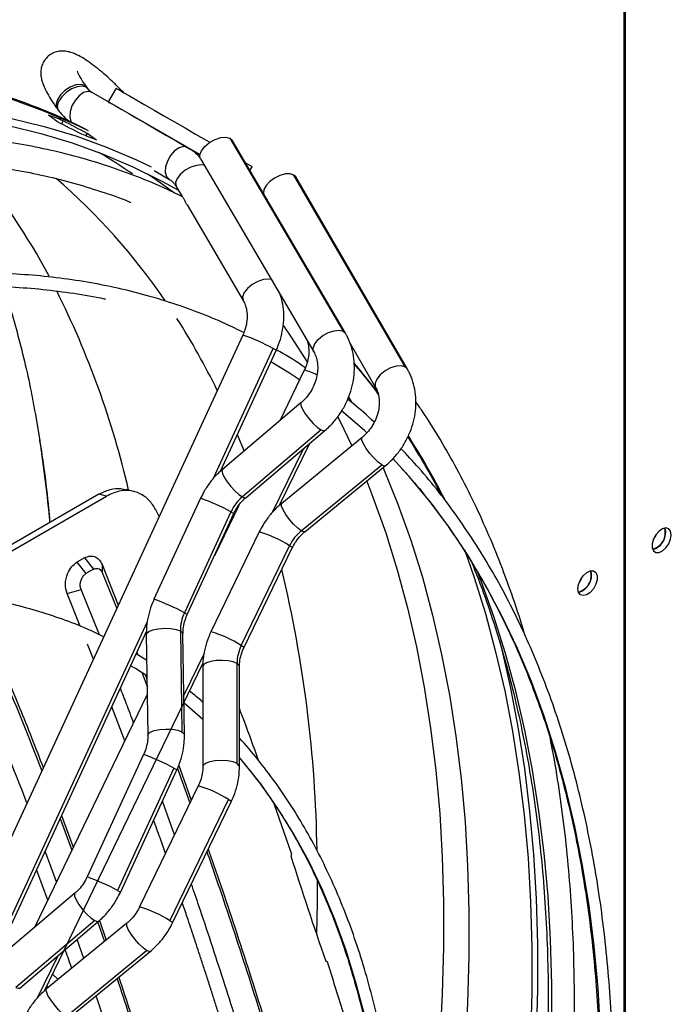
# Model space of a CAD drawing. Units: millimetres. Extents: x 5 to 414, y 3 to 291.
# Drawn here: x 341 to 345, y 140 to 146 of the extents above; entities that cross this region are included whole.
import ezdxf

# ---------------------------------------------------------------- set-up
doc = ezdxf.new("R2010")
doc.units = ezdxf.units.MM

msp = doc.modelspace()

# ---------------------------------------------------------------- linework, layer by layer
at = {"color": 7, "linetype": 'Continuous', "lineweight": 25}
for p, q in [((344.8531, 139.6491), (344.8531, 152.0319)), ((344.8413, 151.9959), (344.8413, 139.6423)), ((341.4191, 145.6614), (341.4109, 145.6728)), ((341.4314, 145.6508), (341.4232, 145.6621)), ((342.0625, 145.2784), (341.4544, 145.6294)), ((341.6103, 145.6549), (341.5603, 145.5683)), ((341.2344, 145.525), (341.2426, 145.5137)), ((341.2729, 145.4472), (341.2627, 145.4274)), ((341.4254, 145.3667), (341.4176, 145.3514)), ((342.3346, 145.337), (343.0563, 144.1072)), ((342.3346, 145.337), (342.3484, 145.3241)), ((343.0701, 144.0943), (342.3484, 145.3241)), ((342.1175, 145.2466), (342.0642, 145.2774)), ((342.0655, 145.2766), (342.1433, 145.2317)), ((342.1471, 145.206), (342.8688, 143.9762)), ((341.8525, 145.1302), (341.9468, 145.0758)), ((342.4621, 145.1303), (342.4763, 145.1549)), ((343.4516, 143.8789), (342.7414, 145.1021)), ((343.4639, 143.8665), (342.7537, 145.0898)), ((341.993, 145.0288), (342.0302, 144.9654)), ((342.0617, 144.9117), (342.4193, 144.3023)), ((342.4169, 144.0828), (339.7394, 138.2793)), ((342.2741, 143.2164), (342.6287, 143.9851)), ((343.0995, 144.0295), (343.2621, 143.7494)), ((342.8077, 143.8596), (342.6517, 143.5372)), ((342.7884, 143.6531), (342.2866, 143.2279)), ((342.9154, 143.4789), (342.4137, 143.0537)), ((342.4375, 143.0498), (342.9392, 143.475)), ((343.176, 143.4313), (342.6642, 143.0119)), ((342.6509, 143.0002), (342.8402, 143.3911)), ((343.434, 143.23), (343.3716, 143.2972)), ((342.789, 142.837), (343.3008, 143.2564)), ((342.812, 142.8314), (343.3238, 143.2508)), ((341.5012, 143.0705), (340.4194, 142.446)), ((340.4806, 142.4407), (341.5498, 143.058)), ((341.5498, 143.058), (341.5012, 143.0705)), ((341.7238, 143.0876), (341.6751, 143.1001)), ((342.1476, 143.0439), (341.8511, 142.4014)), ((342.3909, 142.9985), (342.236, 142.6786)), ((342.3413, 142.9579), (342.0449, 142.3154)), ((342.063, 142.3037), (342.3594, 142.9462)), ((345.1088, 142.8316), (345.1048, 142.8545)), ((342.5217, 142.8304), (342.2138, 142.1945)), ((342.4068, 142.1064), (342.7147, 142.7423)), ((342.4238, 142.0928), (342.7317, 142.7287)), ((341.4091, 142.6647), (341.3609, 142.6369)), ((341.4091, 142.6647), (341.4666, 142.5922)), ((341.3609, 142.6369), (341.4184, 142.5644)), ((341.5204, 142.6223), (341.6234, 142.3631)), ((341.5204, 142.6223), (341.5223, 142.5709)), ((341.4666, 142.5922), (341.4184, 142.5644)), ((341.5223, 142.5709), (341.6137, 142.3419)), ((341.2981, 142.4371), (341.3873, 142.4638)), ((341.3816, 142.2292), (341.2981, 142.4371)), ((341.5039, 142.1753), (341.3873, 142.4638)), ((340.8331, 140.0929), (341.8032, 142.1956)), ((341.8025, 142.1771), (341.812, 141.5354)), ((342.0196, 142.1996), (342.0291, 141.5578)), ((342.0453, 141.5388), (342.0358, 142.1806)), ((341.4654, 142.0205), (341.4271, 142.1158)), ((341.8049, 142.0112), (341.7376, 142.0535)), ((341.7418, 142.0626), (341.7476, 142.0472)), ((341.1543, 139.9088), (342.1625, 141.9913)), ((342.3802, 141.355), (342.3797, 141.9916)), ((341.7753, 141.9299), (341.8074, 141.8453)), ((341.7966, 141.9178), (341.8067, 141.891)), ((342.1614, 141.9715), (342.162, 141.3348)), ((342.3953, 141.335), (342.3948, 141.9717)), ((341.8081, 141.7949), (341.09, 140.3115)), ((341.6653, 141.4998), (341.5824, 141.7171)), ((341.7848, 141.4123), (341.4254, 140.6332)), ((341.9785, 141.3262), (341.6191, 140.5471)), ((341.6372, 140.5355), (341.9966, 141.3145)), ((342.0007, 141.3242), (342.08, 141.1043)), ((342.0089, 141.344), (342.0888, 141.1224)), ((342.133, 141.2137), (341.7597, 140.4426)), ((341.9816, 140.901), (341.9048, 141.1154)), ((341.9527, 140.3545), (342.326, 141.1255)), ((341.9697, 140.341), (342.343, 141.112)), ((342.7272, 140.7817), (342.6159, 141.0998)), ((341.2541, 141.0055), (341.3287, 140.8046)), ((341.2629, 141.0245), (341.3376, 140.823)), ((341.2313, 140.6033), (341.1585, 140.7982)), ((341.1746, 140.4863), (341.104, 140.6802)), ((341.3473, 140.5296), (340.8456, 140.1044)), ((341.4744, 140.3554), (340.9726, 139.9302)), ((340.9964, 139.9264), (341.4982, 140.3516)), ((341.4912, 140.3505), (341.5359, 140.2224)), ((341.5037, 140.3566), (341.5472, 140.2317)), ((341.6793, 140.3399), (341.1675, 139.9205)), ((341.4038, 140.1142), (341.3613, 140.2356)), ((341.2923, 139.7456), (341.8041, 140.165)), ((341.3154, 139.7401), (341.8272, 140.1595)), ((341.2386, 139.9831), (341.205, 140.0136)), ((341.1774, 139.9287), (341.1691, 139.9363)), ((341.5758, 139.5958), (341.4833, 139.8777))]:
    msp.add_line(p, q, dxfattribs=at)
at = {"color": 8, "linetype": 'Continuous', "lineweight": 25}
for p, q in [((341.4308, 145.6516), (341.4201, 145.6609)), ((342.6628, 144.3261), (342.6655, 144.3227)), ((343.0563, 144.1072), (343.0701, 144.0943)), ((342.2284, 143.1683), (342.6106, 143.9968)), ((343.4639, 143.8665), (343.4516, 143.8789)), ((343.09, 143.6878), (343.1054, 143.6597)), ((342.3816, 143.4494), (342.4243, 143.3445)), ((342.8003, 143.3573), (342.6045, 142.9529)), ((340.7874, 140.0448), (341.8096, 142.2604)), ((342.17, 142.0554), (342.0416, 141.7902)), ((341.2386, 140.1316), (341.1079, 139.8615))]:
    msp.add_line(p, q, dxfattribs=at)
at = {"color": 8, "linetype": 'Continuous', "lineweight": 25, "flags": 128}
for points in [[(338.2596, 145.6028), (338.5023, 145.6599), (338.7426, 145.7065), (338.98, 145.7423), (339.2145, 145.7675), (339.4457, 145.7819), (339.6734, 145.7856), (339.8973, 145.7785), (340.1172, 145.7607), (340.3329, 145.7322), (340.5441, 145.6929), (340.7506, 145.6431), (340.9522, 145.5826), (341.1486, 145.5116), (341.3397, 145.4301), (341.432, 145.386)], [(341.4109, 145.6728), (341.3855, 145.6791), (341.3533, 145.6751), (341.3182, 145.6612), (341.2843, 145.6392), (341.2558, 145.6117), (341.2361, 145.582), (341.2276, 145.5537), (341.2313, 145.5302), (341.2344, 145.525)], [(341.4232, 145.6621), (341.421, 145.6648), (341.4109, 145.6728)], [(341.4191, 145.6614), (341.3937, 145.6677), (341.3615, 145.6637), (341.3264, 145.6499), (341.2925, 145.6279), (341.264, 145.6004), (341.2443, 145.5707), (341.2358, 145.5424), (341.2395, 145.5189), (341.2426, 145.5137)], [(341.4544, 145.6294), (341.4307, 145.6343), (341.4029, 145.6263), (341.3744, 145.6064), (341.3486, 145.5771), (341.3287, 145.5418), (341.317, 145.5048), (341.315, 145.4707), (341.3228, 145.4434), (341.3299, 145.4338)], [(341.8096, 145.1104), (341.8526, 145.0813), (341.9821, 144.9882)], [(342.1722, 145.1633), (342.1549, 145.1664), (342.122, 145.1636), (342.0857, 145.1516), (342.0503, 145.1319), (342.0201, 145.107), (341.9988, 145.0797), (341.9889, 145.0534), (341.9917, 145.0313), (341.993, 145.0288)], [(342.5985, 144.4368), (342.5813, 144.4399), (342.5484, 144.4371), (342.512, 144.4251), (342.4766, 144.4054), (342.4465, 144.3804), (342.4252, 144.3531), (342.4153, 144.3269), (342.418, 144.3047), (342.419, 144.3028)], [(342.6747, 144.1428), (342.7255, 144.0689), (342.8281, 143.909)], [(342.8685, 143.9767), (342.8675, 143.9786), (342.8648, 144.0007), (342.8747, 144.027), (342.896, 144.0543), (342.9262, 144.0793), (342.9615, 144.099), (342.9979, 144.1109), (343.0308, 144.1138), (343.0563, 144.1072)], [(342.6287, 143.9851), (342.6253, 143.9883), (342.6106, 143.9968)], [(343.2818, 143.7106), (343.1532, 143.8718), (343.1277, 143.9018)], [(343.4516, 143.8789), (343.4266, 143.8867), (343.394, 143.885), (343.3576, 143.874), (343.3219, 143.8551), (343.2911, 143.8304), (343.269, 143.8031), (343.2583, 143.7763), (343.2602, 143.7534), (343.2618, 143.7499)], [(342.7884, 143.6531), (342.7861, 143.6499), (342.7866, 143.6344), (342.7965, 143.6104), (342.8144, 143.5808), (342.8383, 143.5492), (342.8653, 143.5194), (342.8921, 143.495), (342.9154, 143.4789)], [(343.0211, 143.5622), (343.0599, 143.4835), (343.1098, 143.3771)], [(342.9154, 143.4789), (342.9326, 143.4731), (342.9392, 143.475)], [(343.3008, 143.2564), (343.2781, 143.2736), (343.252, 143.2989), (343.2256, 143.3293), (343.2022, 143.3612), (343.1846, 143.3906), (343.1748, 143.414), (343.174, 143.4287), (343.176, 143.4313)], [(342.2866, 143.2279), (342.2835, 143.2201), (342.287, 143.2024), (342.2987, 143.1778), (342.3173, 143.149), (342.3407, 143.1191), (342.3664, 143.0913), (342.3916, 143.0687), (342.4137, 143.0537)], [(343.3238, 143.2508), (343.3173, 143.2494), (343.3008, 143.2564)], [(343.3099, 143.2394), (343.3152, 143.2271), (343.4044, 143.0065), (343.4858, 142.7781), (343.5594, 142.5422), (343.6249, 142.2991), (343.6824, 142.049), (343.7318, 141.7922), (343.7731, 141.529), (343.8062, 141.2596), (343.831, 140.9844), (343.8476, 140.7036), (343.8558, 140.4175), (343.8558, 140.1266), (343.8476, 139.8309), (343.831, 139.531), (343.8062, 139.2271), (343.7731, 138.9196), (343.7318, 138.6087), (343.6824, 138.2948), (343.6249, 137.9783), (343.6042, 137.8737)], [(344.6945, 139.6537), (344.678, 139.9257), (344.6533, 140.1921), (344.6204, 140.4527), (344.5793, 140.7071), (344.5301, 140.9551), (344.4729, 141.1963), (344.4077, 141.4306), (344.3345, 141.6575), (344.2535, 141.877), (344.1648, 142.0887), (344.0685, 142.2923), (343.9646, 142.4877), (343.8533, 142.6746), (343.7347, 142.8529), (343.609, 143.0222), (343.4763, 143.1825), (343.434, 143.23)], [(343.2055, 143.1538), (343.2453, 143.052), (343.3264, 142.8245), (343.3996, 142.5896), (343.4649, 142.3475), (343.5221, 142.0984), (343.5714, 141.8426), (343.6124, 141.5805), (343.6454, 141.3122), (343.6701, 141.0381), (343.6866, 140.7585), (343.6949, 140.4736), (343.6949, 140.1838), (343.6866, 139.8894), (343.6701, 139.5907), (343.6454, 139.2881), (343.6124, 138.9818), (343.5714, 138.6722), (343.5221, 138.3596), (343.5004, 138.2347)], [(342.4137, 143.0537), (342.4301, 143.0479), (342.4375, 143.0498)], [(342.789, 142.837), (342.7663, 142.8542), (342.7402, 142.8795), (342.7138, 142.9099), (342.6904, 142.9418), (342.6728, 142.9712), (342.663, 142.9946), (342.6622, 143.0093), (342.6642, 143.0119)], [(342.3413, 142.9579), (342.3563, 142.9491), (342.3594, 142.9462)], [(342.812, 142.8314), (342.8055, 142.83), (342.789, 142.837)], [(342.7317, 142.7287), (342.7285, 142.7328), (342.7147, 142.7423)], [(344.3841, 139.6593), (344.3841, 139.9482), (344.3759, 140.2322), (344.3593, 140.511), (344.3345, 140.7842), (344.3015, 141.0515), (344.2604, 141.3127), (344.211, 141.5675), (344.1536, 141.8155), (344.0882, 142.0566), (344.0148, 142.2905), (343.9336, 142.5169), (343.9064, 142.5866)], [(342.0449, 142.3154), (342.0594, 142.307), (342.063, 142.3037)], [(341.8025, 142.1771), (341.8041, 142.1836), (341.8176, 142.1963), (341.8433, 142.2068), (341.8782, 142.214), (341.918, 142.217), (341.958, 142.2153), (341.9933, 142.2093), (342.0196, 142.1996)], [(342.0196, 142.1996), (342.0338, 142.1873), (342.0358, 142.1806)], [(342.4238, 142.0928), (342.4211, 142.0965), (342.4068, 142.1064)], [(342.3797, 141.9916), (342.3556, 142.002), (342.323, 142.0091), (342.2856, 142.0121), (342.2474, 142.0107), (342.2125, 142.0051), (342.1848, 141.9959), (342.1671, 141.984), (342.1614, 141.9715)], [(342.3948, 141.9717), (342.3928, 141.9791), (342.3797, 141.9916)], [(341.812, 141.5354), (341.8136, 141.5418), (341.8271, 141.5545), (341.8528, 141.565), (341.8877, 141.5722), (341.9275, 141.5752), (341.9675, 141.5735), (342.0028, 141.5675), (342.0291, 141.5578)], [(342.0291, 141.5578), (342.0433, 141.5456), (342.0453, 141.5388)], [(342.3802, 141.355), (342.3545, 141.3659), (342.3196, 141.373), (342.2798, 141.3756), (342.2398, 141.3732), (342.2045, 141.3663), (342.1782, 141.3555), (342.164, 141.3423), (342.162, 141.3348)], [(342.3953, 141.335), (342.3937, 141.3417), (342.3802, 141.355)], [(343.1924, 139.7496), (343.1369, 139.9614), (343.0735, 140.1659), (343.0021, 140.3628), (342.9229, 140.552), (342.836, 140.7331), (342.7416, 140.9058), (342.6397, 141.0699), (342.5306, 141.2252), (342.4143, 141.3714), (342.3953, 141.3937)], [(341.9785, 141.3262), (341.9935, 141.3175), (341.9966, 141.3145)], [(342.343, 141.112), (342.3403, 141.1157), (342.326, 141.1255)], [(342.8909, 140.6178), (342.8898, 140.4686), (342.8851, 140.2699)], [(341.6191, 140.5471), (341.6341, 140.5384), (341.6372, 140.5355)], [(341.3473, 140.5296), (341.3451, 140.5264), (341.3456, 140.5109), (341.3554, 140.4869), (341.3733, 140.4573), (341.3972, 140.4257), (341.4242, 140.3959), (341.451, 140.3715), (341.4744, 140.3554)], [(341.4744, 140.3554), (341.4916, 140.3496), (341.4982, 140.3516)], [(341.9697, 140.341), (341.967, 140.3447), (341.9527, 140.3545)], [(341.8041, 140.165), (341.7814, 140.1822), (341.7553, 140.2075), (341.729, 140.2379), (341.7056, 140.2698), (341.6879, 140.2992), (341.6781, 140.3226), (341.6774, 140.3373), (341.6793, 140.3399)], [(341.8272, 140.1595), (341.8207, 140.158), (341.8041, 140.165)], [(340.9726, 139.9302), (340.9891, 139.9244), (340.9964, 139.9264)], [(341.2923, 139.7456), (341.2696, 139.7628), (341.2435, 139.7881), (341.2172, 139.8185), (341.1938, 139.8504), (341.1761, 139.8798), (341.1663, 139.9032), (341.1656, 139.9179), (341.1675, 139.9205)]]:
    msp.add_lwpolyline(points, dxfattribs=at)
at = {"color": 7, "linetype": 'Continuous', "lineweight": 25, "flags": 128}
for points in [[(341.6103, 145.6549), (341.6103, 145.6549), (341.6165, 145.6513), (341.6332, 145.6417), (341.66, 145.6262), (341.6963, 145.6053), (341.7411, 145.5794), (341.7933, 145.5493)], [(338.1687, 145.2254), (338.4157, 145.3036), (338.6606, 145.3713), (338.9034, 145.4284), (339.1436, 145.4749), (339.3811, 145.5108), (339.6156, 145.536), (339.8468, 145.5504), (340.0745, 145.5541), (340.2984, 145.547), (340.5183, 145.5292), (340.734, 145.5006), (340.9452, 145.4614), (341.1517, 145.4115), (341.3533, 145.3511), (341.5497, 145.2801), (341.7408, 145.1986), (341.8331, 145.1545)], [(341.5603, 145.5683), (341.5603, 145.5683), (341.5665, 145.5647), (341.5832, 145.5551), (341.61, 145.5396), (341.6463, 145.5187), (341.6911, 145.4928), (341.7433, 145.4627)], [(341.7933, 145.5493), (341.8517, 145.5156), (341.9148, 145.4792), (341.9811, 145.4409), (342.0489, 145.4018), (342.1165, 145.3627), (342.1824, 145.3247), (342.2067, 145.3106)], [(338.1615, 145.1813), (338.4073, 145.2591), (338.6512, 145.3265), (338.8928, 145.3834), (339.1319, 145.4297), (339.3683, 145.4654), (339.6017, 145.4904), (339.8318, 145.5048), (340.0585, 145.5084), (340.2814, 145.5014), (340.5003, 145.4837), (340.715, 145.4552), (340.9252, 145.4162), (341.1308, 145.3665), (341.3314, 145.3063), (341.5269, 145.2357), (341.7171, 145.1546), (341.9018, 145.0632), (342.0069, 145.0051)], [(341.7433, 145.4627), (341.8017, 145.429), (341.8648, 145.3926), (341.9311, 145.3543), (341.9989, 145.3151), (342.0665, 145.2761), (342.1324, 145.2381), (342.1433, 145.2317)], [(342.1471, 145.206), (342.1459, 145.2084), (342.1431, 145.2306), (342.153, 145.2568), (342.1743, 145.2841), (342.2045, 145.3091), (342.2399, 145.3288), (342.2762, 145.3408), (342.3091, 145.3436), (342.3346, 145.337)], [(342.0625, 145.2784), (342.0388, 145.2832), (342.011, 145.2752), (341.9825, 145.2554), (341.9567, 145.226), (341.9368, 145.1907), (341.9251, 145.1538), (341.9231, 145.1196), (341.9309, 145.0923), (341.9477, 145.0753)], [(342.065, 145.2769), (342.0781, 145.2694), (342.1067, 145.2528), (342.1267, 145.2413), (342.1357, 145.2361), (342.1324, 145.238), (342.1175, 145.2466)], [(342.433, 145.18), (342.4568, 145.1662), (342.4718, 145.1575), (342.4763, 145.1549)], [(342.7537, 145.0898), (342.7414, 145.1021), (342.7179, 145.1097), (342.6875, 145.1088), (342.6532, 145.0995), (342.6189, 145.0828), (342.5883, 145.0605), (342.5647, 145.035), (342.5506, 145.0091), (342.5476, 144.9856), (342.5478, 144.9844)], [(342.7784, 143.7989), (342.7132, 143.8415), (342.5956, 143.9132)], [(341.0949, 143.5877), (341.1058, 143.5261), (341.125, 143.4098)], [(343.2052, 143.4614), (343.1904, 143.475), (343.0458, 143.6003)], [(341.8844, 142.9288), (341.8808, 142.9365), (341.8724, 142.9542)], [(345.1442, 142.8112), (345.14, 142.8343), (345.1282, 142.8496), (345.1102, 142.8549), (345.0885, 142.8495), (345.0661, 142.8342), (345.046, 142.8109), (345.0308, 142.783), (345.0227, 142.754), (345.0227, 142.728), (345.0308, 142.7085), (345.046, 142.698), (345.0661, 142.698), (345.0885, 142.7086), (345.1102, 142.7282), (345.1282, 142.7543), (345.14, 142.7832), (345.1442, 142.8112)], [(345.0305, 142.7823), (345.0421, 142.7994), (345.051, 142.8179)], [(343.827, 142.7174), (343.8869, 142.5466), (343.9604, 142.3107), (344.026, 142.0676), (344.0835, 141.8175), (344.1329, 141.5607), (344.1742, 141.2975), (344.2072, 141.0281), (344.232, 140.7528), (344.2486, 140.4721), (344.2569, 140.186), (344.2569, 139.895), (344.2486, 139.5994)], [(344.5502, 142.4683), (344.5543, 142.4962), (344.5662, 142.5252), (344.5842, 142.5512), (344.6058, 142.5709), (344.6283, 142.5814), (344.6484, 142.5814), (344.6636, 142.571), (344.6717, 142.5514), (344.6717, 142.5254), (344.6636, 142.4965), (344.6484, 142.4685), (344.6283, 142.4453), (344.6058, 142.4299), (344.5842, 142.4245), (344.5662, 142.4298), (344.5543, 142.4451), (344.5502, 142.4683)], [(344.5591, 142.5102), (344.5707, 142.5272), (344.5796, 142.5457)], [(344.0496, 142.1397), (344.0603, 142.0974), (344.118, 141.8461), (344.1677, 141.5881), (344.2091, 141.3237), (344.2423, 141.053), (344.2673, 140.7765), (344.2839, 140.4945), (344.2923, 140.2071), (344.2923, 139.9148), (344.2839, 139.6178)], [(341.8064, 141.9128), (341.7326, 141.9596), (341.7026, 141.9776)], [(342.1617, 141.6353), (342.1612, 141.6358), (342.0423, 141.7392)]]:
    msp.add_lwpolyline(points, dxfattribs=at)
at = {"color": 7, "linetype": 'Continuous', "lineweight": 25}
for centre, radius, start, end in [((341.3991, 145.6246), 0.0419, 59.99763, 61.49909), ((341.5126, 145.7276), 0.1141, 215.77025, 239.86185), ((341.4359, 145.5952), 0.0389, 59.99471, 61.60498), ((339.8726, 142.0103), 3.7111, 67.83319, 69.38888), ((340.0848, 141.8879), 3.7111, 67.83319, 69.38888), ((342.5952, 142.8415), 0.2792, 130.53443, 155.37166), ((344.9983, 142.8246), 0.1076, 284.13407, 15.87131), ((342.968, 142.6201), 0.2813, 129.53947, 154.25622), ((344.993, 142.8286), 0.1159, 286.36873, 1.46136), ((344.5269, 142.5525), 0.1076, 284.13407, 15.8713), ((344.523, 142.5547), 0.1138, 285.93626, 14.06912), ((342.2882, 142.2016), 0.2686, 154.93158, 180.42788), ((342.6441, 141.9897), 0.2644, 153.81704, 179.58234), ((365.2276, 147.843), 23.5911, 197.45337, 199.16564)]:
    msp.add_arc(centre, radius, start, end, dxfattribs=at)
at = {"color": 8, "linetype": 'Continuous', "lineweight": 25}
for centre, radius, start, end in [((339.6577, 142.1458), 3.6064, 55.24082, 59.28496), ((337.3145, 142.396), 4.3841, 28.05231, 39.34929), ((338.6805, 142.1054), 3.9159, 34.1926, 49.41852), ((336.0478, 141.7782), 5.7938, 13.15133, 26.5186), ((338.0594, 141.6792), 4.6694, 26.05633, 32.50394), ((342.034, 142.9598), 1.1865, 60.92028, 71.17239), ((342.7358, 143.5445), 0.3233, 61.86003, 77.14505), ((339.5189, 140.9001), 4.6978, 27.07091, 32.73987), ((332.7658, 142.1022), 8.4608, 5.3473, 8.89068), ((341.7795, 141.9544), 1.15, 60.75693, 71.33574), ((342.3019, 142.0937), 0.7688, 57.52073, 73.38695), ((334.7701, 140.6901), 8.1197, 0.79873, 13.53079), ((341.4567, 141.2524), 1.2148, 61.03996, 71.05271), ((342.0109, 141.4949), 0.7284, 57.0783, 73.82938), ((341.4167, 140.3227), 1.15, 60.75693, 71.33574), ((341.9301, 140.5141), 0.7284, 57.0783, 73.82938), ((341.0573, 139.5437), 1.15, 60.75693, 71.33574), ((341.5568, 139.743), 0.7284, 57.0783, 73.82938)]:
    msp.add_arc(centre, radius, start, end, dxfattribs=at)
at = {"color": 7, "linetype": 'Continuous', "lineweight": 25}
for centre, major_axis, ratio, start_param, end_param in [((336.1733, 135.8638), (1.9319, 10.9555), 0.795764, 5.898214, 5.906172), ((336.5976, 135.6189), (19.2022, -10.0469), 0.500903, 1.583222, 1.59118), ((336.1733, 135.8638), (19.2022, -10.0469), 0.500903, 1.559349, 1.567307), ((336.5976, 135.6189), (1.9319, 10.9555), 0.795764, 5.922087, 5.930045)]:
    msp.add_ellipse(centre, major_axis=major_axis, ratio=ratio, start_param=start_param, end_param=end_param, dxfattribs=at)
for points, knots in [([(341.6562, 145.6284), (341.6467, 145.6383), (341.6212, 145.6647), (341.5789, 145.7051), (341.5305, 145.7486), (341.4831, 145.7877), (341.4371, 145.8221), (341.3919, 145.8514), (341.3515, 145.8725), (341.315, 145.8855), (341.282, 145.8914), (341.2492, 145.891), (341.2157, 145.8827), (341.1835, 145.865), (341.1571, 145.8386), (341.1398, 145.8071), (341.1315, 145.7756), (341.13, 145.745), (341.134, 145.7146), (341.1436, 145.6811), (341.1601, 145.6429), (341.1842, 145.5993), (341.2099, 145.5593), (341.2279, 145.5342), (341.2344, 145.525)], [0, 0, 0, 0, 0.03385, 0.090365, 0.147155, 0.204537, 0.263037, 0.323699, 0.389081, 0.437344, 0.475075, 0.510268, 0.544304, 0.578059, 0.615207, 0.649059, 0.681276, 0.714032, 0.749816, 0.792651, 0.849552, 0.910403, 0.967477, 1, 1, 1, 1]), ([(341.4152, 145.3937), (341.3926, 145.4052), (341.3096, 145.4476), (341.1611, 145.5112), (340.9699, 145.5845), (340.7737, 145.6477), (340.5732, 145.7017), (340.3683, 145.746), (340.1594, 145.7807), (339.9465, 145.8057), (339.7299, 145.8212), (339.5095, 145.826), (339.3493, 145.8248), (339.262, 145.8191), (339.25, 145.8184)], [0, 0, 0, 0, 0.03511, 0.129214, 0.223394, 0.317705, 0.412195, 0.506907, 0.601877, 0.697129, 0.792679, 0.888536, 0.984696, 1, 1, 1, 1]), ([(341.4232, 145.6621), (341.4183, 145.669), (341.4044, 145.6884), (341.3869, 145.7155), (341.3728, 145.7405), (341.3654, 145.7559), (341.363, 145.7636), (341.3632, 145.7625), (341.3633, 145.7622)], [0, 0, 0, 0, 0.134727, 0.381382, 0.593355, 0.784748, 0.951916, 1, 1, 1, 1]), ([(341.4553, 145.6289), (341.4528, 145.6305), (341.4441, 145.6358), (341.4367, 145.6446), (341.4314, 145.6508)], [0, 0, 0, 0, 0.289887, 1, 1, 1, 1]), ([(341.2426, 145.5137), (341.2504, 145.5038), (341.2701, 145.4788), (341.2956, 145.4549), (341.3141, 145.4429), (341.3165, 145.4414)], [0, 0, 0, 0, 0.361666, 0.918398, 1, 1, 1, 1]), ([(342.0305, 144.9644), (341.9892, 144.9846), (341.8889, 145.0336), (341.7239, 145.1007), (341.5364, 145.1672), (341.3441, 145.2239), (341.1475, 145.2712), (340.9466, 145.309), (340.7417, 145.3372), (340.533, 145.3557), (340.3207, 145.3647), (340.1049, 145.364), (339.886, 145.3536), (339.664, 145.3336), (339.4393, 145.3039), (339.212, 145.2646), (338.9824, 145.2158), (338.7507, 145.1574), (338.5171, 145.0895), (338.282, 145.0123), (338.0454, 144.9257), (337.8076, 144.83), (337.569, 144.725), (337.3296, 144.6112), (337.0898, 144.4878), (336.9056, 144.3883), (336.8015, 144.3271), (336.7775, 144.3129)], [0, 0, 0, 0, 0.028966, 0.070424, 0.111893, 0.153376, 0.19488, 0.236407, 0.277961, 0.319541, 0.361149, 0.402784, 0.444446, 0.486132, 0.527839, 0.569566, 0.611311, 0.65307, 0.694841, 0.736621, 0.77841, 0.820205, 0.862003, 0.903805, 0.945608, 0.987412, 1, 1, 1, 1]), ([(342.1467, 145.2093), (342.1418, 145.2152), (342.1235, 145.2369), (342.0944, 145.259), (342.0702, 145.2738), (342.0634, 145.2779)], [0, 0, 0, 0, 0.211728, 0.781149, 1, 1, 1, 1]), ([(336.8608, 144.1686), (336.8826, 144.1815), (336.9833, 144.2408), (337.1628, 144.3378), (337.3987, 144.4594), (337.6341, 144.5715), (337.8686, 144.6748), (338.1021, 144.7689), (338.3342, 144.854), (338.5648, 144.9298), (338.7936, 144.9963), (339.0204, 145.0535), (339.2451, 145.1012), (339.4673, 145.1395), (339.6869, 145.1684), (339.9036, 145.1877), (340.1174, 145.1975), (340.3278, 145.1978), (340.5349, 145.1886), (340.7383, 145.1698), (340.938, 145.1415), (341.1336, 145.1036), (341.3251, 145.0565), (341.5118, 144.999), (341.6377, 144.9559), (341.6999, 144.9294), (341.703, 144.9281)], [0, 0, 0, 0, 0.012399, 0.0570898, 0.1017792, 0.1464679, 0.1911565, 0.235846, 0.2805375, 0.3252326, 0.3699329, 0.4146405, 0.4593575, 0.5040865, 0.5488302, 0.5935917, 0.6383739, 0.6831799, 0.7280128, 0.772875, 0.8177686, 0.8626951, 0.9076545, 0.952646, 0.9976674, 1, 1, 1, 1]), ([(341.9468, 145.0758), (341.9505, 145.0735), (341.9629, 145.0657), (341.9787, 145.0508), (341.9891, 145.0348), (341.993, 145.0288)], [0, 0, 0, 0, 0.208374, 0.703936, 1, 1, 1, 1]), ([(342.0617, 144.9117), (342.0617, 144.9118), (342.0599, 144.9143), (342.0568, 144.9208), (342.0521, 144.9299), (342.0475, 144.9392), (342.0428, 144.9478), (342.0384, 144.9551), (342.0345, 144.9606), (342.0317, 144.964), (342.0298, 144.9658), (342.0303, 144.9656), (342.0304, 144.9655)], [0, 0, 0, 0, 0.005919, 0.125494, 0.242762, 0.360971, 0.479115, 0.5972, 0.715412, 0.832878, 0.952343, 1, 1, 1, 1]), ([(342.4231, 144.0988), (342.3856, 144.1173), (342.2909, 144.164), (342.1333, 144.2283), (341.9513, 144.293), (341.7645, 144.3479), (341.5734, 144.3934), (341.3781, 144.4293), (341.1788, 144.4557), (340.9757, 144.4724), (340.769, 144.4796), (340.5589, 144.4771), (340.3456, 144.4649), (340.1294, 144.4432), (339.9105, 144.4118), (339.6891, 144.3709), (339.4654, 144.3204), (339.2397, 144.2604), (339.0121, 144.1911), (338.783, 144.1124), (338.5526, 144.0244), (338.3211, 143.9272), (338.0888, 143.8211), (337.8558, 143.7056), (337.6427, 143.5932), (337.5074, 143.5153), (337.4499, 143.4823)], [0, 0, 0, 0, 0.0279694, 0.0705989, 0.113234, 0.1558777, 0.1985327, 0.241201, 0.283884, 0.3265824, 0.3692964, 0.4120255, 0.4547691, 0.497526, 0.5402948, 0.5830741, 0.6258625, 0.6686585, 0.7114607, 0.7542679, 0.797079, 0.8398929, 0.8827088, 0.9255259, 0.9683436, 1, 1, 1, 1]), ([(337.4915, 143.4099), (337.5345, 143.4348), (337.6547, 143.5047), (337.852, 143.6098), (338.0831, 143.7259), (338.3135, 143.8327), (338.543, 143.9306), (338.7714, 144.0193), (338.9984, 144.0989), (339.2238, 144.1691), (339.4474, 144.23), (339.6689, 144.2815), (339.8882, 144.3236), (340.1049, 144.3561), (340.319, 144.3791), (340.5301, 144.3926), (340.738, 144.3965), (340.9426, 144.3908), (341.1438, 144.3757), (341.3407, 144.3501), (341.4736, 144.3288), (341.5397, 144.3134), (341.5427, 144.3127)], [0, 0, 0, 0, 0.029923, 0.083633, 0.137343, 0.191052, 0.244762, 0.298472, 0.352184, 0.405899, 0.459618, 0.513342, 0.567073, 0.620813, 0.674563, 0.728326, 0.782103, 0.835896, 0.889708, 0.943539, 0.997391, 1, 1, 1, 1]), ([(340.8911, 144.3906), (340.9035, 144.3538), (340.9347, 144.2611), (340.98, 144.1032), (341.0271, 143.9181), (341.0656, 143.7457), (341.0863, 143.6318), (341.0947, 143.5852)], [0, 0, 0, 0, 0.152361, 0.382949, 0.612447, 0.841157, 1, 1, 1, 1]), ([(342.4193, 144.3023), (342.4218, 144.2977), (342.4301, 144.2826), (342.4402, 144.2519), (342.4454, 144.2089), (342.4424, 144.1631), (342.4326, 144.1203), (342.4216, 144.0941), (342.4169, 144.0828)], [0, 0, 0, 0, 0.086849, 0.286976, 0.480971, 0.670819, 0.85899, 1, 1, 1, 1]), ([(342.6287, 143.9851), (342.6341, 143.9975), (342.6489, 144.0315), (342.6661, 144.0898), (342.6772, 144.1591), (342.6782, 144.2283), (342.6713, 144.2896), (342.6598, 144.3256), (342.6551, 144.3404)], [0, 0, 0, 0, 0.10812, 0.297543, 0.487461, 0.677518, 0.867348, 1, 1, 1, 1]), ([(342.8226, 144.055), (342.8263, 144.045), (342.8343, 144.0234), (342.8381, 143.9826), (342.8343, 143.9375), (342.8237, 143.8957), (342.8125, 143.8702), (342.8077, 143.8596)], [0, 0, 0, 0, 0.1920282, 0.414622, 0.6315496, 0.8461567, 1, 1, 1, 1]), ([(342.9392, 143.475), (342.9492, 143.4839), (342.9764, 143.5081), (343.0162, 143.5537), (343.0557, 143.6123), (343.0874, 143.6759), (343.1105, 143.743), (343.1244, 143.812), (343.1286, 143.8815), (343.1229, 143.9498), (343.1073, 144.0151), (343.0878, 144.0628), (343.0736, 144.088), (343.0701, 144.0943)], [0, 0, 0, 0, 0.058052, 0.158416, 0.259018, 0.359889, 0.460989, 0.56228, 0.663684, 0.765037, 0.866069, 0.966432, 1, 1, 1, 1]), ([(342.8142, 143.875), (342.8134, 143.8756), (342.7604, 143.9129), (342.6991, 143.951), (342.6368, 143.9852), (342.6303, 143.9888)], [0, 0, 0, 0, 0.013427, 0.897224, 1, 1, 1, 1]), ([(342.8688, 143.9762), (342.8713, 143.9716), (342.8796, 143.9565), (342.8897, 143.9258), (342.8949, 143.8828), (342.892, 143.837), (342.881, 143.7904), (342.8623, 143.7453), (342.8367, 143.7037), (342.811, 143.6732), (342.794, 143.6581), (342.7884, 143.6531)], [0, 0, 0, 0, 0.057457, 0.189857, 0.318199, 0.443798, 0.568288, 0.692308, 0.815998, 0.939355, 1, 1, 1, 1]), ([(343.1255, 143.8983), (343.1607, 143.8569), (343.2136, 143.7948), (343.2626, 143.7276), (343.2789, 143.7052)], [0, 0, 0, 0, 0.666729, 1, 1, 1, 1]), ([(343.3238, 143.2508), (343.334, 143.2596), (343.3617, 143.2834), (343.4024, 143.3284), (343.4431, 143.3864), (343.4759, 143.4494), (343.5002, 143.5159), (343.5151, 143.5845), (343.5204, 143.6536), (343.5156, 143.7216), (343.5007, 143.7867), (343.4817, 143.8346), (343.4676, 143.86), (343.4639, 143.8665)], [0, 0, 0, 0, 0.057897, 0.158235, 0.258803, 0.359625, 0.460665, 0.561881, 0.663172, 0.764344, 0.865099, 0.965079, 1, 1, 1, 1]), ([(343.2621, 143.7494), (343.2646, 143.7449), (343.2726, 143.73), (343.2822, 143.6998), (343.2867, 143.6572), (343.2829, 143.6119), (343.271, 143.5659), (343.2513, 143.5214), (343.2247, 143.4803), (343.1985, 143.4506), (343.1813, 143.4359), (343.176, 143.4313)], [0, 0, 0, 0, 0.057449, 0.191648, 0.321007, 0.447074, 0.571792, 0.695962, 0.819792, 0.943298, 1, 1, 1, 1]), ([(343.2533, 143.5291), (343.2094, 143.5695), (343.1546, 143.6199), (343.0964, 143.6653), (343.0849, 143.6743)], [0, 0, 0, 0, 0.801484, 1, 1, 1, 1]), ([(344.2128, 142.1717), (344.2118, 142.1751), (344.1893, 142.2554), (344.1385, 142.4065), (344.06, 142.6243), (343.9736, 142.8343), (343.8803, 143.0373), (343.7802, 143.2331), (343.6729, 143.4206), (343.5856, 143.5621), (343.5318, 143.6382), (343.5184, 143.6573)], [0, 0, 0, 0, 0.006019, 0.141737, 0.277417, 0.413051, 0.54863, 0.684146, 0.819589, 0.954954, 1, 1, 1, 1]), ([(341.1233, 143.4163), (341.1331, 143.3521), (341.155, 143.2081), (341.176, 143.032), (341.1855, 142.9187), (341.1879, 142.8896)], [0, 0, 0, 0, 0.37449, 0.839371, 1, 1, 1, 1]), ([(343.4667, 143.4351), (343.5026, 143.3765), (343.5749, 143.2586), (343.6447, 143.1339), (343.6775, 143.0667), (343.6786, 143.0644)], [0, 0, 0, 0, 0.488062, 0.981973, 1, 1, 1, 1]), ([(342.8871, 132.5141), (342.9113, 132.5584), (342.9879, 132.6992), (343.1111, 132.939), (343.2567, 133.2332), (343.3962, 133.5293), (343.5296, 133.8269), (343.6569, 134.1259), (343.7779, 134.4257), (343.8924, 134.7263), (344.0004, 135.0271), (344.1017, 135.328), (344.1963, 135.6287), (344.284, 135.9287), (344.3647, 136.2279), (344.4384, 136.5259), (344.505, 136.8224), (344.5644, 137.1172), (344.6166, 137.4098), (344.6615, 137.7), (344.699, 137.9876), (344.7292, 138.2722), (344.7519, 138.5535), (344.7672, 138.8313), (344.775, 139.1053), (344.7754, 139.3751), (344.7683, 139.6405), (344.7537, 139.9013), (344.7317, 140.1572), (344.7022, 140.4079), (344.6653, 140.6531), (344.621, 140.8926), (344.5695, 141.1262), (344.5106, 141.3536), (344.4445, 141.5745), (344.3712, 141.7888), (344.2909, 141.9963), (344.2036, 142.1966), (344.1093, 142.3896), (344.0083, 142.5752), (343.9006, 142.753), (343.7863, 142.923), (343.6654, 143.0847), (343.5449, 143.2315), (343.4618, 143.3202), (343.4235, 143.3611)], [0, 0, 0, 0, 0.010871, 0.034503, 0.058136, 0.081769, 0.105402, 0.129036, 0.15267, 0.176304, 0.199939, 0.223574, 0.24721, 0.270847, 0.294484, 0.318122, 0.341761, 0.3654, 0.38904, 0.412682, 0.436324, 0.459967, 0.483611, 0.507255, 0.530901, 0.554547, 0.578193, 0.60184, 0.625488, 0.649135, 0.672781, 0.696427, 0.720071, 0.743714, 0.767354, 0.790991, 0.814624, 0.838252, 0.861874, 0.88549, 0.909099, 0.9327, 0.956293, 0.979877, 1, 1, 1, 1]), ([(342.2866, 143.2279), (342.2766, 143.219), (342.2494, 143.1948), (342.2097, 143.1492), (342.1734, 143.096), (342.1552, 143.0594), (342.1476, 143.0439)], [0, 0, 0, 0, 0.174468, 0.476103, 0.778449, 1, 1, 1, 1]), ([(343.4267, 143.2343), (343.4434, 143.2163), (343.5042, 143.1508), (343.6028, 143.0291), (343.7221, 142.8694), (343.8347, 142.7012), (343.9408, 142.5253), (344.0403, 142.3417), (344.133, 142.1507), (344.2188, 141.9523), (344.2978, 141.7469), (344.3697, 141.5346), (344.4346, 141.3157), (344.4923, 141.0903), (344.5428, 140.8588), (344.5861, 140.6212), (344.6221, 140.378), (344.6507, 140.1292), (344.672, 139.8752), (344.6859, 139.6163), (344.6923, 139.3527), (344.6914, 139.0846), (344.683, 138.8124), (344.6672, 138.5363), (344.644, 138.2566), (344.6134, 137.9736), (344.5755, 137.6876), (344.5303, 137.3988), (344.4778, 137.1077), (344.4181, 136.8144), (344.3512, 136.5194), (344.2773, 136.2228), (344.1963, 135.925), (344.1084, 135.6263), (344.0137, 135.327), (343.9122, 135.0275), (343.8041, 134.728), (343.6895, 134.4288), (343.5685, 134.1302), (343.4412, 133.8326), (343.3077, 133.5363), (343.1682, 133.2416), (343.0226, 132.9488), (342.9044, 132.7193), (342.8328, 132.5883), (342.8137, 132.5534)], [0, 0, 0, 0, 0.009116, 0.033136, 0.057147, 0.081149, 0.105142, 0.129126, 0.153102, 0.177072, 0.201035, 0.224993, 0.248946, 0.272895, 0.296842, 0.320786, 0.344729, 0.36867, 0.39261, 0.416551, 0.440491, 0.464431, 0.488371, 0.512312, 0.536253, 0.560195, 0.584138, 0.608081, 0.632025, 0.65597, 0.679916, 0.703863, 0.72781, 0.751758, 0.775707, 0.799656, 0.823606, 0.847557, 0.871508, 0.895459, 0.919411, 0.943363, 0.967315, 0.991267, 1, 1, 1, 1]), ([(341.5012, 143.0705), (341.5245, 143.0815), (341.571, 143.1035), (341.6309, 143.1106), (341.6634, 143.1006), (341.6744, 143.0973)], [0, 0, 0, 0, 0.398863, 0.797601, 1, 1, 1, 1]), ([(341.8724, 142.9542), (341.8594, 142.9771), (341.8334, 143.0228), (341.7782, 143.0686), (341.7111, 143.095), (341.6325, 143.0963), (341.5774, 143.0708), (341.5498, 143.058)], [0, 0, 0, 0, 0.1865922, 0.3732518, 0.5599827, 0.7799537, 1, 1, 1, 1]), ([(342.3594, 142.9462), (342.3628, 142.9531), (342.3733, 142.9746), (342.3957, 143.0079), (342.4199, 143.0345), (342.4344, 143.0472), (342.4375, 143.0498)], [0, 0, 0, 0, 0.174162, 0.538645, 0.902762, 1, 1, 1, 1]), ([(342.6642, 143.0119), (342.654, 143.0032), (342.6262, 142.9794), (342.5857, 142.9344), (342.5483, 142.8818), (342.5296, 142.8457), (342.5217, 142.8304)], [0, 0, 0, 0, 0.174321, 0.476426, 0.779221, 1, 1, 1, 1]), ([(342.7317, 142.7287), (342.7352, 142.7356), (342.746, 142.7568), (342.7691, 142.7899), (342.794, 142.8162), (342.8089, 142.8288), (342.812, 142.8314)], [0, 0, 0, 0, 0.174034, 0.538486, 0.902658, 1, 1, 1, 1]), ([(341.4091, 142.6647), (341.4214, 142.6699), (341.446, 142.6803), (341.4792, 142.6722), (341.505, 142.6523), (341.5152, 142.6323), (341.5204, 142.6223)], [0, 0, 0, 0, 0.2762746, 0.5550661, 0.7761962, 1, 1, 1, 1]), ([(341.2981, 142.4371), (341.2929, 142.4569), (341.2825, 142.4964), (341.2971, 142.5603), (341.325, 142.6101), (341.349, 142.628), (341.3609, 142.6369)], [0, 0, 0, 0, 0.2826096, 0.563176, 0.7823627, 1, 1, 1, 1]), ([(343.8761, 142.6295), (343.8975, 142.5757), (343.9464, 142.4529), (344.0145, 142.2527), (344.0819, 142.0307), (344.142, 141.802), (344.195, 141.5671), (344.2407, 141.3261), (344.2792, 141.0793), (344.3104, 140.827), (344.3343, 140.5693), (344.3508, 140.3066), (344.36, 140.0391), (344.3617, 139.767), (344.3561, 139.4906), (344.343, 139.2102), (344.3226, 138.9261), (344.2948, 138.6385), (344.2597, 138.3477), (344.2172, 138.0541), (344.1675, 137.7578), (344.1105, 137.4593), (344.0463, 137.1587), (343.9751, 136.8565), (343.8968, 136.5528), (343.8115, 136.248), (343.7193, 135.9424), (343.6203, 135.6362), (343.5146, 135.3299), (343.4024, 135.0237), (343.2836, 134.7178), (343.1584, 134.4127), (343.027, 134.1086), (342.8895, 133.8058), (342.746, 133.5045), (342.5964, 133.2054), (342.4723, 132.9657), (342.3961, 132.8268), (342.3738, 132.786)], [0, 0, 0, 0, 0.0221351, 0.0505743, 0.0790034, 0.1074239, 0.1358377, 0.1642461, 0.1926504, 0.2210519, 0.2494514, 0.2778499, 0.306248, 0.3346461, 0.3630447, 0.3914441, 0.4198448, 0.4482468, 0.4766504, 0.5050557, 0.5334627, 0.5618715, 0.590282, 0.6186943, 0.6471082, 0.6755238, 0.7039409, 0.7323594, 0.7607793, 0.7892005, 0.8176228, 0.8460461, 0.8744703, 0.9028952, 0.9313209, 0.9597471, 0.9881737, 1, 1, 1, 1]), ([(341.3873, 142.4638), (341.3852, 142.4704), (341.3812, 142.4833), (341.3821, 142.5061), (341.3883, 142.5291), (341.4005, 142.551), (341.4124, 142.5599), (341.4184, 142.5644)], [0, 0, 0, 0, 0.193202, 0.381158, 0.568004, 0.783345, 1, 1, 1, 1]), ([(341.4666, 142.5922), (341.4726, 142.5947), (341.4849, 142.6), (341.5016, 142.5959), (341.5146, 142.5859), (341.5197, 142.5759), (341.5223, 142.5709)], [0, 0, 0, 0, 0.271772, 0.55476, 0.777579, 1, 1, 1, 1]), ([(341.531, 142.1626), (341.4967, 142.1791), (341.4111, 142.2202), (341.2686, 142.2754), (341.1044, 142.3294), (340.9356, 142.3735), (340.7625, 142.4083), (340.5854, 142.4334), (340.4044, 142.4489), (340.2199, 142.4549), (340.032, 142.4511), (339.8409, 142.4378), (339.6471, 142.4148), (339.4505, 142.3822), (339.2517, 142.34), (339.0507, 142.2884), (338.848, 142.2273), (338.6436, 142.1568), (338.438, 142.0771), (338.2313, 141.9882), (338.0239, 141.8905), (337.8159, 141.7829), (337.6749, 141.7066), (337.6032, 141.6639), (337.601, 141.6625)], [0, 0, 0, 0, 0.032176, 0.080323, 0.12848, 0.176653, 0.224845, 0.27306, 0.321299, 0.369562, 0.41785, 0.466161, 0.514492, 0.562842, 0.611207, 0.659586, 0.707975, 0.756373, 0.804776, 0.853185, 0.901596, 0.950009, 0.998422, 1, 1, 1, 1]), ([(341.8511, 142.4014), (341.8458, 142.3891), (341.831, 142.355), (341.8139, 142.2968), (341.8034, 142.2337), (341.8028, 142.1939), (341.8025, 142.1771)], [0, 0, 0, 0, 0.172785, 0.475497, 0.779002, 1, 1, 1, 1]), ([(342.0358, 142.1806), (342.0359, 142.1875), (342.0361, 142.209), (342.042, 142.2462), (342.0528, 142.2807), (342.061, 142.2992), (342.063, 142.3037)], [0, 0, 0, 0, 0.172794, 0.540977, 0.888182, 1, 1, 1, 1]), ([(340.7881, 142.2028), (340.8578, 142.0407), (340.9791, 141.7584), (341.0966, 141.4574), (341.1465, 141.3293)], [0, 0, 0, 0, 0.57457, 1, 1, 1, 1]), ([(342.2138, 142.1945), (342.2082, 142.1823), (342.1928, 142.1485), (342.1747, 142.0907), (342.1632, 142.0279), (342.162, 141.9882), (342.1614, 141.9715)], [0, 0, 0, 0, 0.172642, 0.475052, 0.778236, 1, 1, 1, 1]), ([(340.7906, 142.1501), (340.8613, 141.9864), (340.9787, 141.7146), (341.0921, 141.4245), (341.1372, 141.3091)], [0, 0, 0, 0, 0.602438, 1, 1, 1, 1]), ([(341.0429, 141.1047), (340.983, 141.2572), (340.8565, 141.5793), (340.7254, 141.8813), (340.6564, 142.0402)], [0, 0, 0, 0, 0.473624, 1, 1, 1, 1]), ([(342.3948, 141.9717), (342.3949, 141.9784), (342.3955, 141.9996), (342.4019, 142.0362), (342.4133, 142.0702), (342.4218, 142.0884), (342.4238, 142.0928)], [0, 0, 0, 0, 0.172717, 0.541941, 0.889499, 1, 1, 1, 1]), ([(341.7211, 141.6151), (341.7063, 141.6552), (341.6786, 141.7302), (341.6503, 141.8022), (341.6371, 141.8357)], [0, 0, 0, 0, 0.533541, 1, 1, 1, 1]), ([(342.1616, 141.7459), (342.1573, 141.75), (342.1304, 141.775), (342.1016, 141.7972), (342.0775, 141.8159)], [0, 0, 0, 0, 0.161588, 1, 1, 1, 1]), ([(342.5171, 141.3748), (342.487, 141.4583), (342.4467, 141.5703), (342.4055, 141.6784), (342.395, 141.7058)], [0, 0, 0, 0, 0.7459806, 1, 1, 1, 1]), ([(341.812, 141.5354), (341.8119, 141.5285), (341.8117, 141.5069), (341.8058, 141.4698), (341.795, 141.4352), (341.7868, 141.4168), (341.7848, 141.4123)], [0, 0, 0, 0, 0.172794, 0.540977, 0.888182, 1, 1, 1, 1]), ([(341.9966, 141.3145), (342.002, 141.3269), (342.0168, 141.3609), (342.0339, 141.4192), (342.0444, 141.4822), (342.045, 141.522), (342.0453, 141.5388)], [0, 0, 0, 0, 0.172785, 0.475497, 0.779002, 1, 1, 1, 1]), ([(341.9597, 133.0099), (341.963, 133.016), (342.0132, 133.108), (342.1051, 133.2881), (342.2348, 133.5502), (342.358, 133.8145), (342.4752, 134.0801), (342.5862, 134.3469), (342.6908, 134.6145), (342.7889, 134.8826), (342.8804, 135.1508), (342.9651, 135.4188), (343.043, 135.6862), (343.1139, 135.9527), (343.1777, 136.218), (343.2344, 136.4816), (343.2839, 136.7434), (343.3261, 137.0029), (343.361, 137.2597), (343.3884, 137.5137), (343.4085, 137.7644), (343.4211, 138.0116), (343.4263, 138.2548), (343.4239, 138.4939), (343.4141, 138.7285), (343.3968, 138.9582), (343.3721, 139.1829), (343.3399, 139.4021), (343.3004, 139.6157), (343.2535, 139.8233), (343.1993, 140.0247), (343.1379, 140.2196), (343.0694, 140.4078), (342.9938, 140.5889), (342.9113, 140.7628), (342.8219, 140.9292), (342.7258, 141.0879), (342.6233, 141.239), (342.5136, 141.3809), (342.4373, 141.4735), (342.396, 141.5163), (342.3952, 141.5171)], [0, 0, 0, 0, 0.00191, 0.028869, 0.055829, 0.082788, 0.109749, 0.136709, 0.16367, 0.190632, 0.217595, 0.244559, 0.271524, 0.29849, 0.325457, 0.352425, 0.379395, 0.406366, 0.433338, 0.460312, 0.487287, 0.514264, 0.541242, 0.568221, 0.5952, 0.622181, 0.649161, 0.67614, 0.703119, 0.730095, 0.757068, 0.784036, 0.811, 0.837956, 0.864904, 0.891841, 0.918768, 0.945682, 0.972582, 0.999468, 1, 1, 1, 1]), ([(342.5223, 132.7092), (342.5717, 132.8011), (342.6745, 132.9922), (342.8237, 133.2856), (342.9713, 133.5882), (343.1128, 133.8926), (343.2483, 134.1985), (343.3775, 134.5056), (343.5004, 134.8136), (343.6168, 135.1222), (343.7267, 135.4311), (343.8299, 135.7401), (343.9263, 136.0487), (344.0158, 136.3568), (344.0984, 136.664), (344.1739, 136.97), (344.2423, 137.2745), (344.3035, 137.5773), (344.3575, 137.8781), (344.4042, 138.1765), (344.4435, 138.4722), (344.4754, 138.7651), (344.4999, 139.0547), (344.5169, 139.3409), (344.5264, 139.6233), (344.5285, 139.9017), (344.523, 140.1758), (344.5101, 140.4454), (344.4896, 140.7101), (344.4618, 140.9698), (344.426, 141.2237), (344.3959, 141.4077), (344.3755, 141.5051), (344.3721, 141.5217)], [0, 0, 0, 0, 0.030739, 0.063908, 0.097077, 0.130246, 0.163416, 0.196587, 0.229759, 0.262932, 0.296107, 0.329282, 0.36246, 0.395638, 0.428819, 0.462002, 0.495186, 0.528373, 0.561562, 0.594753, 0.627947, 0.661142, 0.69434, 0.72754, 0.760742, 0.793946, 0.827151, 0.860357, 0.893564, 0.926771, 0.959977, 0.993181, 1, 1, 1, 1]), ([(342.3953, 141.3911), (342.4314, 141.3476), (342.5048, 141.2592), (342.6076, 141.1156), (342.7054, 140.9632), (342.7965, 140.8029), (342.8809, 140.6352), (342.9585, 140.4601), (343.0292, 140.2778), (343.0929, 140.0888), (343.1495, 139.893), (343.199, 139.6909), (343.2413, 139.4827), (343.2763, 139.2686), (343.304, 139.049), (343.3243, 138.824), (343.3373, 138.594), (343.3428, 138.3593), (343.341, 138.1202), (343.3317, 137.8769), (343.315, 137.6299), (343.2909, 137.3794), (343.2595, 137.1258), (343.2208, 136.8694), (343.1748, 136.6105), (343.1216, 136.3495), (343.0612, 136.0866), (342.9938, 135.8223), (342.9193, 135.5569), (342.838, 135.2907), (342.7499, 135.0241), (342.6552, 134.7574), (342.5539, 134.491), (342.4462, 134.2253), (342.3322, 133.9605), (342.2121, 133.6969), (342.0858, 133.4352), (341.977, 133.2192), (341.9083, 133.0915), (341.8857, 133.0495)], [0, 0, 0, 0, 0.02669, 0.054196, 0.081687, 0.109164, 0.136627, 0.164079, 0.191519, 0.218951, 0.246376, 0.273795, 0.301209, 0.32862, 0.356028, 0.383435, 0.410841, 0.438247, 0.465653, 0.493059, 0.520467, 0.547875, 0.575284, 0.602694, 0.630106, 0.657519, 0.684933, 0.712349, 0.739765, 0.767183, 0.794602, 0.822022, 0.849442, 0.876864, 0.904286, 0.931709, 0.959132, 0.986555, 1, 1, 1, 1]), ([(342.162, 141.3348), (342.1618, 141.3281), (342.1613, 141.3069), (342.1549, 141.2703), (342.1435, 141.2363), (342.135, 141.2181), (342.133, 141.2137)], [0, 0, 0, 0, 0.172717, 0.541941, 0.889499, 1, 1, 1, 1]), ([(342.343, 141.112), (342.3486, 141.1243), (342.364, 141.158), (342.3821, 141.2158), (342.3936, 141.2786), (342.3948, 141.3183), (342.3953, 141.335)], [0, 0, 0, 0, 0.1726424, 0.4750523, 0.7782361, 1, 1, 1, 1]), ([(341.9243, 140.7826), (341.9127, 140.8158), (341.8879, 140.8872), (341.8627, 140.9574), (341.8492, 140.995)], [0, 0, 0, 0, 0.464238, 1, 1, 1, 1]), ([(342.1884, 140.7926), (342.2235, 140.691), (342.3215, 140.408), (342.4762, 139.9315), (342.6521, 139.3673), (342.8208, 138.797), (342.9837, 138.2203), (343.0862, 137.8324), (343.1375, 137.6384)], [0, 0, 0, 0, 0.102062, 0.284248, 0.463191, 0.642139, 0.821055, 1, 1, 1, 1]), ([(342.1968, 140.8101), (342.2304, 140.7131), (342.3272, 140.4329), (342.4815, 139.9576), (342.6592, 139.3882), (342.8299, 138.8126), (342.9948, 138.2306), (343.0988, 137.8392), (343.1508, 137.6434)], [0, 0, 0, 0, 0.097078, 0.280275, 0.46021, 0.640151, 0.820062, 1, 1, 1, 1]), ([(342.7272, 140.7817), (342.7263, 140.779), (342.7248, 140.7742), (342.7233, 140.7694), (342.7226, 140.7673)], [0, 0, 0, 0, 0.56, 1, 1, 1, 1]), ([(341.4254, 140.6332), (341.422, 140.6263), (341.4115, 140.6049), (341.3891, 140.5715), (341.3649, 140.5449), (341.3504, 140.5322), (341.3473, 140.5296)], [0, 0, 0, 0, 0.174162, 0.538645, 0.902762, 1, 1, 1, 1]), ([(341.4982, 140.3516), (341.5082, 140.3604), (341.5354, 140.3846), (341.5751, 140.4302), (341.6114, 140.4834), (341.6296, 140.52), (341.6372, 140.5355)], [0, 0, 0, 0, 0.174468, 0.476103, 0.778449, 1, 1, 1, 1]), ([(342.9854, 137.5837), (342.945, 137.7382), (342.8646, 138.0455), (342.7338, 138.5187), (342.5946, 139.002), (342.4461, 139.4944), (342.2935, 139.9773), (342.1744, 140.3419), (342.1053, 140.5421), (342.0894, 140.5881)], [0, 0, 0, 0, 0.149916, 0.298078, 0.462161, 0.625915, 0.788814, 0.95143, 1, 1, 1, 1]), ([(342.895, 137.5606), (342.8522, 137.7241), (342.7669, 138.05), (342.6323, 138.5347), (342.4785, 139.066), (342.3586, 139.4597), (342.2767, 139.72), (342.2512, 139.8007), (342.2255, 139.8811), (342.1997, 139.9614), (342.1738, 140.0413), (342.1424, 140.1375), (342.1055, 140.2497), (342.0668, 140.3658), (342.0422, 140.4387), (342.0318, 140.4693)], [0, 0, 0, 0, 0.164101, 0.327236, 0.490224, 0.706162, 0.734401, 0.762636, 0.790866, 0.819093, 0.847318, 0.875543, 0.921262, 0.966984, 1, 1, 1, 1]), ([(341.7597, 140.4426), (341.7562, 140.4358), (341.7453, 140.4146), (341.7222, 140.3815), (341.6974, 140.3552), (341.6825, 140.3426), (341.6793, 140.3399)], [0, 0, 0, 0, 0.174034, 0.538486, 0.902658, 1, 1, 1, 1]), ([(341.8272, 140.1595), (341.8374, 140.1682), (341.8651, 140.192), (341.9057, 140.237), (341.943, 140.2896), (341.9618, 140.3257), (341.9697, 140.341)], [0, 0, 0, 0, 0.174321, 0.476426, 0.779221, 1, 1, 1, 1]), ([(341.3274, 140.0515), (341.3261, 140.0552), (341.312, 140.0976), (341.2973, 140.1389), (341.2839, 140.1765)], [0, 0, 0, 0, 0.086754, 1, 1, 1, 1]), ([(342.9441, 140.098), (342.9461, 140.097), (342.9499, 140.0952), (342.9536, 140.0934), (342.9552, 140.0926)], [0, 0, 0, 0, 0.56, 1, 1, 1, 1]), ([(343.3169, 138.8916), (343.3033, 138.9401), (343.2503, 139.1286), (343.1628, 139.4232), (343.0558, 139.7752), (342.9887, 139.9869), (342.9552, 140.0926)], [0, 0, 0, 0, 0.119259, 0.463133, 0.731968, 1, 1, 1, 1]), ([(341.6161, 139.9865), (341.6671, 139.8324), (341.7778, 139.4976), (341.94, 138.9657), (342.1038, 138.3949), (342.261, 137.8101), (342.3579, 137.4142), (342.4068, 137.2147)], [0, 0, 0, 0, 0.173689, 0.377299, 0.582279, 0.789552, 1, 1, 1, 1]), ([(341.627, 139.9954), (341.6766, 139.8454), (341.7873, 139.5107), (341.9504, 138.9756), (342.1167, 138.3966), (342.2747, 137.81), (342.3719, 137.4154), (342.4205, 137.2181)], [0, 0, 0, 0, 0.168724, 0.376537, 0.584363, 0.792159, 1, 1, 1, 1]), ([(341.1675, 139.9205), (341.1574, 139.9118), (341.1296, 139.888), (341.089, 139.843), (341.0517, 139.7904), (341.0329, 139.7543), (341.025, 139.739)], [0, 0, 0, 0, 0.174321, 0.476426, 0.779221, 1, 1, 1, 1])]:
    msp.add_open_spline(points, degree=3, knots=knots, dxfattribs=at)

doc.saveas('drawing.dxf')
